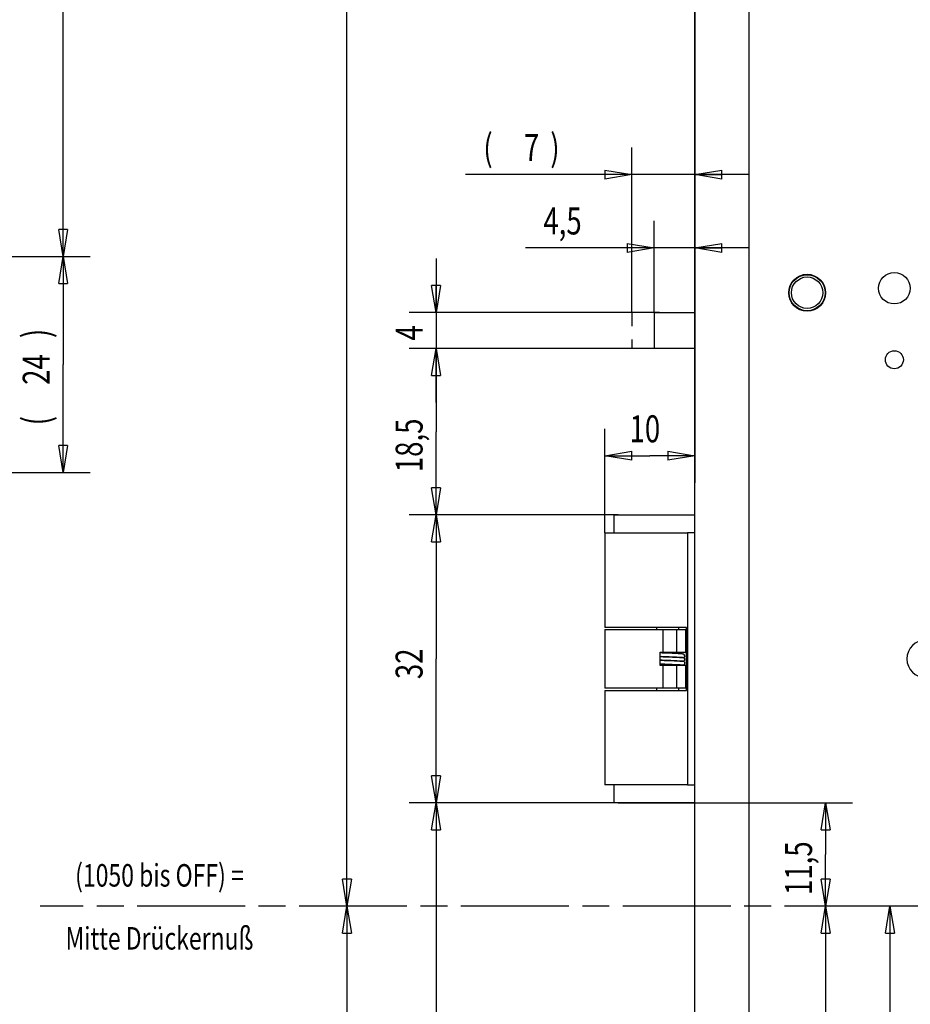
# Model space of a CAD drawing. Extents: x -38 to 840, y -660 to 1315.
# Drawn here: x 642 to 741, y 298 to 407 of the extents above; entities that cross this region are included whole.
import ezdxf
from ezdxf.enums import TextEntityAlignment as Align

# ---------------------------------------------------------------- set-up
doc = ezdxf.new("R2010")
doc.units = 0
doc.linetypes.add('CENTERLINE', pattern=[30, 12, -1.5, 3, -1.5, 12])
doc.linetypes.add('HIDDEN', pattern=[4.5, 1.5, -1.5, 1.5])
doc.layers.get('0').update_dxf_attribs({"linetype": 'CONTINUOUS'})
doc.layers.add('16', color=7, linetype='CONTINUOUS')
doc.layers.add('17', color=7, linetype='CONTINUOUS')
doc.styles.get("Standard").update_dxf_attribs({"font": 'monotxt.shx'})
doc.dimstyles.new('DSTYLE4', dxfattribs={"dimtxt": 3, "dimasz": 3, "dimexe": 3, "dimexo": 0, "dimgap": 1.5, "dimtad": 1, "dimrnd": 0.01, "dimzin": 11, "dimcen": 0.09, "dimazin": 3, "dimtp": 0.1, "dimtm": 0.1, "dimtfac": 1, "dimtdec": 4, "dimtofl": 0, "dimtmove": 0, "dimatfit": 3, "dimtolj": 1, "dimtzin": 0})
doc.dimstyles.new('DSTYLE8', dxfattribs={"dimtxt": 3, "dimasz": 3, "dimexe": 3, "dimexo": 0, "dimgap": 1.5, "dimtad": 1, "dimrnd": 0.01, "dimzin": 11, "dimcen": 0.09, "dimse2": 1, "dimazin": 3, "dimtp": 0.1, "dimtm": 0.1, "dimtfac": 1, "dimtdec": 4, "dimtofl": 0, "dimtmove": 0, "dimatfit": 3, "dimtolj": 1, "dimtzin": 0})

# ---------------------------------------------------------------- blocks, each defined once
blk = doc.blocks.new('_AH1')
at = {"color": 0, "linetype": 'CONTINUOUS'}
for p, q in [((-1, 0.166667), (0, 0)), ((-1, 0.166667), (-1, -0.166667)), ((0, 0), (-1, -0.166667)), ((0, 0), (-1, 0))]:
    blk.add_line(p, q, dxfattribs=at)
blk = doc.blocks.new('*D12560')
at = {"layer": '16', "color": 3, "linetype": 'CONTINUOUS'}
for p, q in [((739.19361, 308.7062), (728.73901, 308.7062)), ((731.73901, 308.7062), (731.73901, 288.9562)), ((731.73901, 269.2062), (731.73901, 288.9562)), ((717.19361, 269.2062), (734.73901, 269.2062))]:
    blk.add_line(p, q, dxfattribs=at)
at = {"layer": '16', "color": 3, "xscale": 3, "yscale": 3, "zscale": 3}
for p, rotation in [((731.73901, 308.7062), 90), ((731.73901, 269.2062), 270)]:
    blk.add_blockref('_AH1', p, dxfattribs=dict(at, rotation=rotation))
at = {"layer": '16', "color": 3, "linetype": 'CONTINUOUS', "width": 0.75}
blk.add_text('39,5', height=3, rotation=90, dxfattribs=at).set_placement((730.23801, 284.4562))
blk = doc.blocks.new('*D12561')
at = {"layer": '16', "color": 3, "linetype": 'CONTINUOUS'}
for p, q in [((708.67819, 320.2062), (734.73901, 320.2062)), ((731.73901, 320.2062), (731.73901, 314.4562)), ((731.73901, 308.7062), (731.73901, 314.4562)), ((739.19361, 308.7062), (728.73901, 308.7062))]:
    blk.add_line(p, q, dxfattribs=at)
at = {"layer": '16', "color": 3, "xscale": 3, "yscale": 3, "zscale": 3}
for p, rotation in [((731.73901, 320.2062), 90), ((731.73901, 308.7062), 270)]:
    blk.add_blockref('_AH1', p, dxfattribs=dict(at, rotation=rotation))
at = {"layer": '16', "color": 3, "linetype": 'CONTINUOUS', "width": 0.75}
blk.add_text('11,5', height=3, rotation=90, dxfattribs=at).set_placement((730.23801, 309.9562))
blk = doc.blocks.new('*D12562')
at = {"layer": '16', "color": 3, "linetype": 'CONTINUOUS'}
for p, q in [((708.19361, 320.2062), (685.42968, 320.2062)), ((688.42968, 320.2062), (688.42968, 294.7062)), ((688.42968, 269.2062), (688.42968, 294.7062)), ((697.69361, 269.2062), (685.42968, 269.2062))]:
    blk.add_line(p, q, dxfattribs=at)
at = {"layer": '16', "color": 3, "xscale": 3, "yscale": 3, "zscale": 3}
for p, rotation in [((688.42968, 320.2062), 90), ((688.42968, 269.2062), 270)]:
    blk.add_blockref('_AH1', p, dxfattribs=dict(at, rotation=rotation))
at = {"layer": '16', "color": 3, "linetype": 'CONTINUOUS', "width": 0.75}
blk.add_text('51', height=3, rotation=90, dxfattribs=at).set_placement((686.92868, 292.4562))
blk = doc.blocks.new('*D12568')
at = {"layer": '16', "color": 3, "linetype": 'CONTINUOUS'}
for p, q in [((708.67819, 352.2062), (685.42968, 352.2062)), ((688.42968, 352.2062), (688.42968, 336.2062)), ((688.42968, 320.2062), (688.42968, 336.2062)), ((708.67819, 320.2062), (685.42968, 320.2062))]:
    blk.add_line(p, q, dxfattribs=at)
at = {"layer": '16', "color": 3, "xscale": 3, "yscale": 3, "zscale": 3}
for p, rotation in [((688.42968, 352.2062), 90), ((688.42968, 320.2062), 270)]:
    blk.add_blockref('_AH1', p, dxfattribs=dict(at, rotation=rotation))
at = {"layer": '16', "color": 3, "linetype": 'CONTINUOUS', "width": 0.75}
blk.add_text('32', height=3, rotation=90, dxfattribs=at).set_placement((686.92868, 333.9562))
blk = doc.blocks.new('*D12569')
at = {"layer": '16', "color": 3, "linetype": 'CONTINUOUS'}
for p, q in [((713.27613, 370.7062), (685.42968, 370.7062)), ((688.42968, 370.7062), (688.42968, 361.4562)), ((688.42968, 352.2062), (688.42968, 361.4562)), ((708.67819, 352.2062), (685.42968, 352.2062))]:
    blk.add_line(p, q, dxfattribs=at)
at = {"layer": '16', "color": 3, "xscale": 3, "yscale": 3, "zscale": 3}
for p, rotation in [((688.42968, 370.7062), 90), ((688.42968, 352.2062), 270)]:
    blk.add_blockref('_AH1', p, dxfattribs=dict(at, rotation=rotation))
at = {"layer": '16', "color": 3, "linetype": 'CONTINUOUS', "width": 0.75}
blk.add_text('18,5', height=3, rotation=90, dxfattribs=at).set_placement((686.92868, 356.9562))
blk = doc.blocks.new('*D12570')
at = {"layer": '16', "color": 3, "linetype": 'CONTINUOUS'}
for p, q in [((688.42968, 380.7062), (688.42968, 370.7062)), ((713.27613, 374.7062), (685.42968, 374.7062)), ((713.27613, 370.7062), (685.42968, 370.7062)), ((688.42968, 364.7062), (688.42968, 370.7062))]:
    blk.add_line(p, q, dxfattribs=at)
at = {"layer": '16', "color": 3, "xscale": 3, "yscale": 3, "zscale": 3}
for p, rotation in [((688.42968, 374.7062), 270), ((688.42968, 370.7062), 90)]:
    blk.add_blockref('_AH1', p, dxfattribs=dict(at, rotation=rotation))
at = {"layer": '16', "color": 3, "linetype": 'CONTINUOUS', "width": 0.75}
blk.add_text('4', height=3, rotation=90, dxfattribs=at).set_placement((686.92868, 371.5812))
blk = doc.blocks.new('*D12571')
at = {"layer": '16', "color": 3, "linetype": 'CONTINUOUS'}
for p, q in [((717.19361, 1143.7062), (717.19361, 378.88251)), ((712.69361, 374.7062), (712.69361, 384.88251)), ((712.69361, 381.88251), (698.36079, 381.88251)), ((723.19361, 381.88251), (712.69361, 381.88251))]:
    blk.add_line(p, q, dxfattribs=at)
at = {"layer": '16', "color": 3, "xscale": 3, "yscale": 3, "zscale": 3}
blk.add_blockref('_AH1', (712.69361, 381.88251), dxfattribs=at)
at = {"layer": '16', "color": 3, "xscale": 3, "yscale": 3, "zscale": 3, "rotation": 180}
blk.add_blockref('_AH1', (717.19361, 381.88251), dxfattribs=at)
at = {"layer": '16', "color": 3, "linetype": 'CONTINUOUS', "width": 0.75}
blk.add_text('4,5', height=3, rotation=360, dxfattribs=at).set_placement((700.36079, 383.38351))
blk = doc.blocks.new('*D12573')
at = {"layer": '16', "color": 3, "linetype": 'CONTINUOUS'}
for p, q in [((717.19361, 1143.7062), (717.19361, 387.03657)), ((710.19361, 374.7062), (710.19361, 393.03657)), ((710.19361, 390.03657), (691.68825, 390.03657)), ((723.19361, 390.03657), (710.19361, 390.03657))]:
    blk.add_line(p, q, dxfattribs=at)
at = {"layer": '16', "color": 3, "xscale": 3, "yscale": 3, "zscale": 3}
blk.add_blockref('_AH1', (710.19361, 390.03657), dxfattribs=at)
blk.add_blockref('_AH1', (710.19361, 390.03657), dxfattribs=at)
blk.add_blockref('_AH1', (710.19361, 390.03657), dxfattribs=at)
at = {"layer": '16', "color": 3, "xscale": 3, "yscale": 3, "zscale": 3, "rotation": 180}
blk.add_blockref('_AH1', (717.19361, 390.03657), dxfattribs=at)
blk.add_blockref('_AH1', (717.19361, 390.03657), dxfattribs=at)
blk.add_blockref('_AH1', (717.19361, 390.03657), dxfattribs=at)
at = {"layer": '16', "color": 3, "linetype": 'CONTINUOUS', "width": 0.75}
for s, p in [('( ', (693.68825, 391.53757)), ('7', (698.18825, 391.53757)), (' )', (700.43825, 391.53757))]:
    blk.add_text(s, height=3, dxfattribs=at).set_placement(p)
blk = doc.blocks.new('*D12581')
at = {"layer": '16', "color": 3, "linetype": 'CONTINUOUS'}
for p, q in [((739.19361, 308.7062), (735.90859, 308.7062)), ((738.90859, 308.7062), (738.90859, 280.2062)), ((738.90859, 251.7062), (738.90859, 280.2062)), ((722.19361, 251.7062), (741.90859, 251.7062))]:
    blk.add_line(p, q, dxfattribs=at)
at = {"layer": '16', "color": 3, "xscale": 3, "yscale": 3, "zscale": 3}
for p, rotation in [((738.90859, 308.7062), 90), ((738.90859, 308.7062), 90), ((738.90859, 308.7062), 90), ((738.90859, 251.7062), 270), ((738.90859, 251.7062), 270), ((738.90859, 251.7062), 270)]:
    blk.add_blockref('_AH1', p, dxfattribs=dict(at, rotation=rotation))
at = {"layer": '16', "color": 3, "linetype": 'CONTINUOUS', "width": 0.75}
for s, p in [(' )', (737.40759, 282.4562)), ('57', (737.40759, 277.9562)), ('( ', (737.40759, 273.4562))]:
    blk.add_text(s, height=3, rotation=90, dxfattribs=at).set_placement(p)
blk = doc.blocks.new('*D15723')
at = {"layer": '17', "color": 3, "linetype": 'CONTINUOUS'}
for p, q in [((625.87194, 512.91961), (649.95704, 512.91961)), ((646.95704, 512.91961), (646.95704, 446.91961)), ((646.95704, 380.91961), (646.95704, 446.91961)), ((625.87194, 380.91961), (649.95704, 380.91961))]:
    blk.add_line(p, q, dxfattribs=at)
at = {"layer": '17', "color": 3, "xscale": 3, "yscale": 3, "zscale": 3}
for p, rotation in [((646.95704, 512.91961), 90), ((646.95704, 380.91961), 270)]:
    blk.add_blockref('_AH1', p, dxfattribs=dict(at, rotation=rotation))
at = {"layer": '17', "color": 3, "linetype": 'CONTINUOUS', "width": 0.75}
blk.add_text('132', height=3, rotation=90, dxfattribs=at).set_placement((645.45604, 443.54461))
blk = doc.blocks.new('*D15726')
at = {"layer": '17', "color": 3, "linetype": 'CONTINUOUS'}
for p, q in [((625.87194, 380.91961), (649.95704, 380.91961)), ((646.95704, 380.91961), (646.95704, 368.91961)), ((646.95704, 356.91961), (646.95704, 368.91961)), ((594.07194, 356.91961), (649.95704, 356.91961))]:
    blk.add_line(p, q, dxfattribs=at)
at = {"layer": '17', "color": 3, "xscale": 3, "yscale": 3, "zscale": 3}
for p, rotation in [((646.95704, 380.91961), 90), ((646.95704, 380.91961), 90), ((646.95704, 380.91961), 90), ((646.95704, 356.91961), 270), ((646.95704, 356.91961), 270), ((646.95704, 356.91961), 270)]:
    blk.add_blockref('_AH1', p, dxfattribs=dict(at, rotation=rotation))
at = {"layer": '17', "color": 3, "linetype": 'CONTINUOUS', "width": 0.75}
for s, p in [(' )', (645.45604, 371.16961)), ('24', (645.45604, 366.66961)), ('( ', (645.45604, 362.16961))]:
    blk.add_text(s, height=3, rotation=90, dxfattribs=at).set_placement(p)
blk = doc.blocks.new('*TX455')
at = {"layer": '16', "color": 1, "linetype": 'CONTINUOUS', "width": 0.75}
for s, p in [('(1050 bis OFF) =', (0, 0)), ('Mitte Drückernuß', (0, -7))]:
    blk.add_text(s, height=2.5, dxfattribs=at).set_placement(p, align=Align.CENTER)
blk = doc.blocks.new('*D27328')
at = {"layer": '16', "color": 3, "linetype": 'CONTINUOUS'}
for p, q in [((709.7437, 523.7062), (675.51946, 523.7062)), ((678.51946, 523.7062), (678.51946, 416.2062)), ((678.51946, 308.7062), (678.51946, 416.2062))]:
    blk.add_line(p, q, dxfattribs=at)
at = {"layer": '16', "color": 3, "xscale": 3, "yscale": 3, "zscale": 3}
for p, rotation in [((678.51946, 523.7062), 90), ((678.51946, 523.7062), 90), ((678.51946, 523.7062), 90), ((678.51946, 308.7062), 270), ((678.51946, 308.7062), 270), ((678.51946, 308.7062), 270)]:
    blk.add_blockref('_AH1', p, dxfattribs=dict(at, rotation=rotation))
at = {"layer": '16', "color": 3, "linetype": 'CONTINUOUS', "width": 0.75}
for s, p in [(' )', (677.01846, 419.5812)), ('215', (677.01846, 412.8312)), ('( ', (677.01846, 408.3312))]:
    blk.add_text(s, height=3, rotation=90, dxfattribs=at).set_placement(p)
blk = doc.blocks.new('*D27331')
at = {"layer": '16', "color": 3, "linetype": 'CONTINUOUS'}
for p, q in [((678.51946, 308.7062), (678.51946, 238.2062)), ((678.51946, 167.7062), (678.51946, 238.2062)), ((709.7437, 167.7062), (675.51946, 167.7062))]:
    blk.add_line(p, q, dxfattribs=at)
at = {"layer": '16', "color": 3, "xscale": 3, "yscale": 3, "zscale": 3}
for p, rotation in [((678.51946, 308.7062), 90), ((678.51946, 167.7062), 270)]:
    blk.add_blockref('_AH1', p, dxfattribs=dict(at, rotation=rotation))
at = {"layer": '16', "color": 3, "linetype": 'CONTINUOUS', "width": 0.75}
blk.add_text('141', height=3, rotation=90, dxfattribs=at).set_placement((677.01846, 234.8312))
blk = doc.blocks.new('*D27334')
at = {"layer": '16', "color": 3, "linetype": 'CONTINUOUS'}
for p, q in [((717.19361, 1143.7062), (717.19361, 355.78084)), ((707.19361, 350.20616), (707.19361, 361.78084)), ((707.19361, 358.78084), (712.19361, 358.78084)), ((717.19361, 358.78084), (712.19361, 358.78084))]:
    blk.add_line(p, q, dxfattribs=at)
at = {"layer": '16', "color": 3, "xscale": 3, "yscale": 3, "zscale": 3, "rotation": 180}
blk.add_blockref('_AH1', (707.19361, 358.78084), dxfattribs=at)
at = {"layer": '16', "color": 3, "xscale": 3, "yscale": 3, "zscale": 3}
blk.add_blockref('_AH1', (717.19361, 358.78084), dxfattribs=at)
at = {"layer": '16', "color": 3, "linetype": 'CONTINUOUS', "width": 0.75}
blk.add_text('10', height=3, rotation=360, dxfattribs=at).set_placement((709.94361, 360.28184))

msp = doc.modelspace()

# ---------------------------------------------------------------- linework, layer by layer
at = {"layer": '16', "color": 230, "linetype": 'CONTINUOUS'}
for p, q in [((717.19361, -616.2938), (717.19361, 1143.7062)), ((723.19361, 1143.7062), (723.19361, -616.2938))]:
    msp.add_line(p, q, dxfattribs=at)
at = {"layer": '16', "color": 190, "linetype": 'HIDDEN'}
msp.add_line((710.19361, 374.7062), (710.19361, 370.7062), dxfattribs=at)
at = {"layer": '16', "color": 40, "linetype": 'CONTINUOUS'}
for p, q in [((712.69361, 374.7062), (712.69361, 370.7062)), ((712.69361, 374.7062), (713.27613, 374.7062)), ((713.27613, 374.7062), (717.13805, 374.7062)), ((717.13805, 374.7062), (717.19364, 374.70619)), ((713.27613, 370.7062), (712.69361, 370.7062)), ((717.13805, 370.7062), (713.27613, 370.7062)), ((717.19361, 370.7062), (717.13805, 370.7062))]:
    msp.add_line(p, q, dxfattribs=at)
at = {"layer": '16', "color": 5, "linetype": 'CONTINUOUS'}
for p, q in [((708.19361, 352.2062), (708.67819, 352.2062)), ((708.19381, 352.20642), (708.19381, 350.20616)), ((708.67819, 352.2062), (717.19364, 352.20642)), ((707.19361, 350.2062), (707.50482, 350.2062)), ((707.19369, 350.20616), (707.19369, 339.70615)), ((707.50482, 350.2062), (716.39361, 350.2062)), ((717.19364, 350.20616), (716.39361, 350.2062)), ((716.3938, 350.20616), (716.3938, 322.20613)), ((707.50482, 339.7062), (707.19361, 339.7062)), ((716.29361, 339.7062), (707.50482, 339.7062)), ((716.29361, 332.7062), (716.29361, 339.7062)), ((707.19361, 332.7062), (707.50482, 332.7062)), ((707.19369, 332.70614), (707.19369, 322.20613)), ((707.50482, 332.7062), (716.29361, 332.7062)), ((707.50482, 322.2062), (707.19361, 322.2062)), ((716.39361, 322.2062), (707.50482, 322.2062)), ((708.19381, 322.20613), (708.19381, 320.20632)), ((716.39361, 322.2062), (717.19364, 322.20613)), ((708.67819, 320.2062), (708.19361, 320.2062)), ((717.19364, 320.20632), (708.67819, 320.2062))]:
    msp.add_line(p, q, dxfattribs=at)
at = {"layer": '16', "color": 2, "linetype": 'CONTINUOUS'}
for p, q in [((707.19369, 339.45612), (707.19413, 332.95617)), ((707.19396, 339.4562), (707.29152, 339.4562)), ((707.29152, 339.4562), (708.27753, 339.4562)), ((708.27753, 339.4562), (713.69361, 339.4562)), ((713.69361, 339.4562), (715.19361, 339.4562)), ((713.69363, 336.95624), (713.69363, 339.45612)), ((715.19361, 339.4562), (716.19361, 339.4562)), ((715.19382, 336.95624), (715.19382, 339.45612)), ((716.19361, 336.9562), (716.19361, 339.4562)), ((713.36518, 336.9562), (713.69361, 336.9562)), ((713.36524, 335.45605), (713.36524, 336.95624)), ((713.69361, 336.9562), (715.19361, 336.9562)), ((715.19361, 336.9562), (716.19361, 336.9562)), ((713.69361, 335.4562), (713.36518, 335.4562)), ((715.19361, 335.4562), (713.69361, 335.4562)), ((713.69363, 332.95617), (713.69363, 335.45605)), ((716.19361, 335.4562), (715.19361, 335.4562)), ((715.19382, 332.95617), (715.19382, 335.45605)), ((716.19361, 332.9562), (716.19361, 335.4562)), ((707.29152, 332.9562), (707.19396, 332.9562)), ((708.27753, 332.9562), (707.29152, 332.9562)), ((713.69361, 332.9562), (708.27753, 332.9562)), ((715.19361, 332.9562), (713.69361, 332.9562)), ((716.19361, 332.9562), (715.19361, 332.9562))]:
    msp.add_line(p, q, dxfattribs=at)
at = {"layer": '16', "color": 30, "linetype": 'CONTINUOUS'}
for p, q in [((712.94354, 339.70615), (712.94361, 339.4562)), ((715.44361, 339.4562), (715.44341, 339.70615)), ((712.94361, 332.9562), (712.94354, 332.70614)), ((715.44341, 332.70614), (715.44361, 332.9562))]:
    msp.add_line(p, q, dxfattribs=at)
at = {"layer": '16', "color": 3, "linetype": 'CENTERLINE'}
for p, q in [((739.19361, 308.7062), (644.41706, 308.7062)), ((747.69361, 308.7062), (739.19361, 308.7062))]:
    msp.add_line(p, q, dxfattribs=at)
at = {"layer": '16', "color": 1, "linetype": 'CONTINUOUS'}
for points in [[(715.83387, 336.34393), (715.83516, 336.34373, 0.0016666472), (715.83646, 336.34354, 0.001674564), (715.83775, 336.34335, 0.0016766798), (715.83905, 336.34318, 0.0016722479), (715.84034, 336.34302, 0.0016704358), (715.84163, 336.34286, 0.0016689459), (715.84292, 336.34271, 0.0016679891), (715.84421, 336.34258, 0.0016655854), (715.8455, 336.34245, 0.0016644446), (715.84679, 336.34233, 0.0016624256), (715.84808, 336.34222, 0.0016608739), (715.84936, 336.34211, 0.0016576764), (715.85065, 336.34202, 0.001657492), (715.85193, 336.34193, 0.0016578682), (715.85321, 336.34186, 0.0016525361), (715.85449, 336.34179, 0.0016402596), (715.85576, 336.34173, 0.0016525393), (715.85704, 336.34168, 0.0016823542), (715.85831, 336.34164, 0.0016344876), (715.85958, 336.34161, 0.0015263231), (715.86084, 336.34158, 0.0016786702), (715.86212, 336.34156, 0.0019915873), (715.86342, 336.34156, 0.0015181712), (715.86464, 336.34155, 0.0005372339), (715.86575, 336.34156, 0.0021229022), (715.86716, 336.34158, 0.0036428049), (715.86933, 336.34164, 0.0017907584), (715.87217, 336.34173, 0.0009537839)], [(715.82727, 335.53661), (715.82882, 335.5363, 0.00201037), (715.83038, 335.53602, 0.0020202293), (715.83194, 335.53574, 0.0020222968), (715.8335, 335.53548, 0.0020158461), (715.83506, 335.53523, 0.0020128116), (715.83661, 335.53499, 0.0020101529), (715.83817, 335.53477, 0.0020081887), (715.83973, 335.53456, 0.0020043282), (715.84128, 335.53436, 0.0020021028), (715.84283, 335.53418, 0.0019986718), (715.84439, 335.534, 0.0019959336), (715.84594, 335.53384, 0.0019910557), (715.84749, 335.5337, 0.0019899214), (715.84904, 335.53356, 0.001989261), (715.85059, 335.53344, 0.0019819727), (715.85213, 335.53333, 0.0019662092), (715.85367, 335.53324, 0.0019798716), (715.85521, 335.53315, 0.0020141806), (715.85676, 335.53308, 0.0019562132), (715.85829, 335.53302, 0.0018262668), (715.85981, 335.53297, 0.0020065978), (715.86135, 335.53294, 0.0023776951), (715.86293, 335.53292, 0.0018132772), (715.86441, 335.5329, 0.000645214), (715.86574, 335.5329, 0.0025303978), (715.86745, 335.53292, 0.0043370094), (715.87006, 335.53298, 0.002133057), (715.87349, 335.53308, 0.0011368694)]]:
    msp.add_lwpolyline(points, format="xyb", dxfattribs=at)
at = {"layer": '16', "color": 150, "linetype": 'CONTINUOUS'}
for centre, radius in [((729.69361, 376.9062), 2.05), ((739.39361, 377.4062), 1.75), ((739.39361, 369.4562), 1)]:
    msp.add_circle(centre, radius, dxfattribs=at)
at = {"layer": '16', "color": 4, "linetype": 'CONTINUOUS'}
for radius in [2, 1.75]:
    msp.add_circle((729.69361, 376.9062), radius, dxfattribs=at)
at = {"layer": '16', "color": 150, "linetype": 'CONTINUOUS'}
msp.add_arc((742.89361, 336.2062), 2.1, 90, 270, dxfattribs=at)
at = {"layer": '16', "color": 1, "linetype": 'CONTINUOUS'}
msp.add_arc((715.89361, 335.7212), 0.2, 272.17875, 447.81794, dxfattribs=at)
at = {"layer": '16', "color": 1, "linetype": 'CONTINUOUS', "extrusion": (0.744189, 0.744189, 0.744189)}
msp.add_open_spline([(715.83431, 336.74759), (715.79504, 336.75552), (715.70663, 336.76182), (715.09142, 336.7998), (714.32225, 336.82456), (713.53212, 336.85637), (713.44665, 336.85992), (713.36518, 336.86346)], degree=3, knots=[0.74418859, 0.74418859, 0.74418859, 0.74418859, 0.79660131, 0.79660131, 0.94887299, 0.94887299, 0.96812854, 0.96812854, 0.96812854, 0.96812854], dxfattribs=at)
at = {"layer": '16', "color": 1, "linetype": 'CONTINUOUS', "extrusion": (0.119851, 0.119851, 0.119851)}
msp.add_open_spline([(713.36518, 336.46336), (713.77774, 336.44554), (714.27259, 336.4283), (715.03306, 336.39789), (715.29404, 336.3862), (715.50196, 336.37474)], degree=3, knots=[0.11985116, 0.11985116, 0.11985116, 0.11985116, 0.4814045, 0.4814045, 0.713785, 0.713785, 0.713785, 0.713785], dxfattribs=at)
at = {"layer": '16', "color": 1, "linetype": 'CONTINUOUS', "extrusion": (6.063343, 6.063343, 6.063343)}
for points in [[(713.36518, 336.4589), (713.38423, 336.45808), (713.41952, 336.45657), (713.45545, 336.45507), (713.47177, 336.45442)], [(713.36518, 336.0592), (713.38423, 336.05837), (713.41952, 336.05687), (713.45545, 336.05537), (713.47177, 336.05472)]]:
    msp.add_open_spline(points, degree=3, knots=[6.0633426, 6.0633426, 6.0633426, 6.0633426, 6.0987082, 6.1281706, 6.1281706, 6.1281706, 6.1281706], dxfattribs=at)
at = {"layer": '16', "color": 1, "linetype": 'CONTINUOUS'}
msp.add_open_spline([(716.09358, 335.71973), (716.09375, 335.73909), (716.08856, 335.7768), (716.06578, 335.82819), (716.03149, 335.8703), (716.00301, 335.89119), (715.98781, 335.89973), (715.94775, 335.92225), (715.89884, 335.93089), (715.79801, 335.94537), (715.65014, 335.96065), (714.64514, 336.00736), (713.93793, 336.03004), (713.36518, 336.05503)], degree=3, knots=[0, 0, 0, 0, 0.26513021, 0.51248043, 0.75680749, 1, 1, 1, 2.3193784, 2.3193784, 4.6135551, 4.6135551, 7.3313402, 7.3313402, 7.3313402, 7.3313402], dxfattribs=at)
at = {"layer": '16', "color": 1, "linetype": 'CONTINUOUS', "extrusion": (0.003162, 0.003162, 0.003162)}
msp.add_open_spline([(715.9282, 335.92322), (715.94066, 335.92656), (715.95614, 335.93149), (716.00147, 335.95243), (716.07512, 335.9964), (716.10653, 336.18744), (716.05467, 336.25089), (715.97548, 336.32189), (715.9057, 336.33287), (715.84892, 336.34392), (715.74045, 336.36097), (714.66033, 336.41059), (714.01889, 336.43172), (713.47177, 336.45442)], degree=3, knots=[0.0031623658, 0.0031623658, 0.0031623658, 0.0031623658, 0.014345717, 0.014345717, 0.035415239, 0.035415239, 0.056172896, 0.056172896, 0.092173202, 0.092173202, 0.50168837, 0.50168837, 0.863446, 0.863446, 0.863446, 0.863446], dxfattribs=at)
at = {"layer": '16', "color": 1, "linetype": 'CONTINUOUS', "extrusion": (0.587508, 0.587508, 0.587508)}
msp.add_open_spline([(713.47177, 336.05472), (713.67586, 336.04596), (713.90005, 336.03758), (714.90179, 335.99965), (715.58121, 335.97335), (715.81479, 335.94361), (715.82237, 335.94188), (715.82286, 335.94203)], degree=3, knots=[0.58750819, 0.58750819, 0.58750819, 0.58750819, 0.6776971, 0.6776971, 0.96804892, 0.96804892, 1, 1, 1, 1], dxfattribs=at)
at = {"layer": '16', "color": 1, "linetype": 'CONTINUOUS', "extrusion": (1.532043, 1.532043, 1.532043)}
msp.add_open_spline([(715.50196, 336.37474), (715.52512, 336.37331), (715.64861, 336.36579), (715.78775, 336.35479), (715.85517, 336.34515), (715.87217, 336.34173)], degree=3, knots=[1.5320426, 1.5320426, 1.5320426, 1.5320426, 1.5909674, 1.8561286, 2.0062764, 2.0062764, 2.0062764, 2.0062764], dxfattribs=at)
at = {"layer": '16', "color": 1, "linetype": 'CONTINUOUS', "extrusion": (1.917141, 1.917141, 1.917141)}
msp.add_open_spline([(715.83431, 336.74759), (715.85581, 336.74463), (715.87233, 336.74169), (715.88361, 336.73878)], degree=3, dxfattribs=at)
at = {"layer": '16', "color": 1, "linetype": 'CONTINUOUS', "extrusion": (0.571763, 0.571763, 0.571763)}
msp.add_open_spline([(715.92769, 336.3277), (715.97821, 336.34142), (716.05817, 336.37518), (716.10125, 336.52933), (716.09245, 336.58375), (716.02117, 336.71297), (715.94178, 336.72989), (715.88361, 336.73878)], degree=3, knots=[0.5717628, 0.5717628, 0.5717628, 0.5717628, 0.62950929, 0.62950929, 0.66064083, 0.66064083, 0.72176749, 0.72176749, 0.72176749, 0.72176749], dxfattribs=at)
at = {"layer": '16', "color": 1, "linetype": 'CONTINUOUS', "extrusion": (11.868975, 11.868975, 11.868975)}
msp.add_open_spline([(713.36518, 335.65499), (713.39927, 335.65352), (713.57954, 335.64589), (713.81027, 335.6369), (714.00861, 335.62938), (714.04491, 335.62817)], degree=3, knots=[11.868975, 11.868975, 11.868975, 11.868975, 11.932255, 12.197416, 12.256341, 12.256341, 12.256341, 12.256341], dxfattribs=at)
at = {"layer": '16', "color": 1, "linetype": 'CONTINUOUS', "extrusion": (0.80858, 0.80858, 0.80858)}
msp.add_open_spline([(714.04491, 335.62817), (714.46629, 335.61188), (714.8863, 335.59642), (715.78921, 335.55327), (715.8265, 335.53702), (715.82727, 335.53661)], degree=3, knots=[0.8085797, 0.8085797, 0.8085797, 0.8085797, 0.87985602, 0.87985602, 1, 1, 1, 1], dxfattribs=at)
at = {"layer": '16', "color": 1, "linetype": 'CONTINUOUS', "extrusion": (13.621266, 13.621266, 13.621266)}
msp.add_open_spline([(715.87349, 335.53308), (715.89196, 335.52911), (715.90133, 335.52523), (715.90122, 335.5212)], degree=3, dxfattribs=at)

# ---------------------------------------------------------------- block references
at = {"layer": '16'}
msp.add_blockref('*TX455', (657.66269, 310.89134), dxfattribs=at)

# ---------------------------------------------------------------- dimensions: what is measured, and where the dimension line sits
at = {"layer": '16', "color": 3, "linetype": 'CONTINUOUS'}
dim = msp.add_linear_dim(base=(717.19361, 390.03657), p1=(710.19361, 374.7062), p2=(717.19361, 1143.7062), text='( <> )', dimstyle='DSTYLE4', override={"dimblk": '_AH1', "dimsah": 0}, dxfattribs=at)
dim.commit()
dim.dimension.update_dxf_attribs({"geometry": '*D12573', "text_midpoint": (699.31325, 393.03757), "dimtype": 128})
for base, p2, picture, middle in [((712.69361, 381.88251), (712.69361, 374.7062), '*D12571', (703.73579, 384.88351)), ((707.19361, 358.78084), (707.19361, 350.20616), '*D27334', (712.19361, 361.78184))]:
    dim = msp.add_linear_dim(base=base, p1=(717.19361, 1143.7062), p2=p2, dimstyle='DSTYLE4', override={"dimblk": '_AH1', "dimsah": 0}, dxfattribs=at)
    dim.commit()
    dim.dimension.update_dxf_attribs({"geometry": picture, "text_midpoint": middle, "dimtype": 128})
for base, p1, p2, dimstyle, picture, middle in [((678.51946, 308.7062), (709.7437, 523.7062), (644.41706, 308.7062), 'DSTYLE8', '*D27328', (675.51846, 416.2062)), ((738.90859, 251.7062), (739.19361, 308.7062), (722.19361, 251.7062), 'DSTYLE4', '*D12581', (735.90759, 280.2062))]:
    dim = msp.add_linear_dim(base=base, p1=p1, p2=p2, angle=90, text='( <> )', dimstyle=dimstyle, override={"dimblk": '_AH1', "dimsah": 0}, dxfattribs=at)
    dim.commit()
    dim.dimension.update_dxf_attribs({"geometry": picture, "text_midpoint": middle, "dimtype": 128})
for base, p1, p2, dimstyle, picture, middle in [((688.42968, 374.7062), (713.27613, 370.7062), (713.27613, 374.7062), 'DSTYLE4', '*D12570', (685.42868, 372.7062)), ((688.42968, 352.2062), (713.27613, 370.7062), (708.67819, 352.2062), 'DSTYLE4', '*D12569', (685.42868, 361.4562)), ((688.42968, 320.2062), (708.67819, 352.2062), (708.67819, 320.2062), 'DSTYLE4', '*D12568', (685.42868, 336.2062)), ((688.42968, 320.2062), (697.69361, 269.2062), (708.19361, 320.2062), 'DSTYLE4', '*D12562', (685.42868, 294.7062)), ((731.73901, 320.2062), (739.19361, 308.7062), (708.67819, 320.2062), 'DSTYLE4', '*D12561', (728.73801, 314.4562)), ((678.51946, 308.7062), (709.7437, 167.7062), (644.41706, 308.7062), 'DSTYLE8', '*D27331', (675.51846, 238.2062)), ((731.73901, 269.2062), (739.19361, 308.7062), (717.19361, 269.2062), 'DSTYLE4', '*D12560', (728.73801, 288.9562))]:
    dim = msp.add_linear_dim(base=base, p1=p1, p2=p2, angle=90, dimstyle=dimstyle, override={"dimblk": '_AH1', "dimsah": 0}, dxfattribs=at)
    dim.commit()
    dim.dimension.update_dxf_attribs({"geometry": picture, "text_midpoint": middle, "dimtype": 128})
at = {"layer": '17', "color": 3, "linetype": 'CONTINUOUS'}
dim = msp.add_linear_dim(base=(646.95704, 380.91961), p1=(625.87194, 512.91961), p2=(625.87194, 380.91961), angle=90, dimstyle='DSTYLE4', override={"dimblk": '_AH1', "dimsah": 0}, dxfattribs=at)
dim.commit()
dim.dimension.update_dxf_attribs({"geometry": '*D15723', "text_midpoint": (643.95604, 446.91961), "dimtype": 128})
dim = msp.add_linear_dim(base=(646.95704, 380.91961), p1=(594.07194, 356.91961), p2=(625.87194, 380.91961), angle=90, text='( <> )', dimstyle='DSTYLE4', override={"dimblk": '_AH1', "dimsah": 0}, dxfattribs=at)
dim.commit()
dim.dimension.update_dxf_attribs({"geometry": '*D15726', "text_midpoint": (643.95604, 368.91961), "dimtype": 128})

doc.saveas('drawing.dxf')
